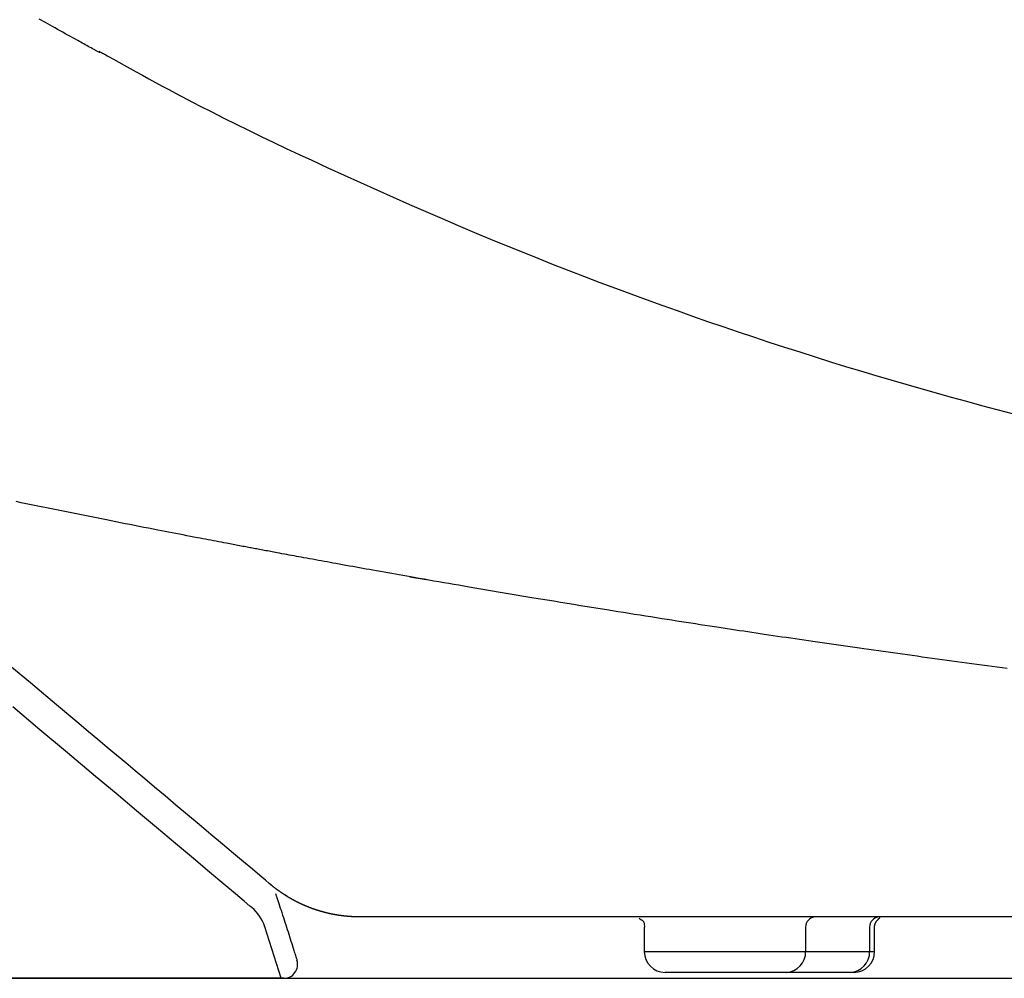
# Model space of a CAD drawing. Extents: x 0 to 2000, y 115 to 2915.
# Drawn here: x 733 to 875, y 983 to 1121 of the extents above; entities that cross this region are included whole.
import ezdxf

# ---------------------------------------------------------------- set-up
doc = ezdxf.new("R2010")
doc.units = 0
doc.layers.add('便器', color=7, linetype='CONTINUOUS')

msp = doc.modelspace()

# ---------------------------------------------------------------- linework, layer by layer
at = {"layer": '便器', "color": 6, "linetype": 'CONTINUOUS'}
for p, q in [((789.287, 1040.907), (791.622, 1040.499)), ((771.181, 995.131), (771.615, 994.775)), ((771.327, 995.029), (771.615, 994.775)), ((770.686, 983), (768.329, 990.444)), ((823.085, 990.357), (823.085, 986.859)), ((846.362, 990.358), (846.362, 986.859)), ((855.596, 990.358), (855.596, 986.859)), ((856.32, 986.859), (856.32, 990.357)), ((823.085, 986.859), (856.32, 986.859)), ((771.076, 983), (602.269, 983)), ((843.542, 983.859), (826.085, 983.859)), ((852.777, 983.859), (843.542, 983.859)), ((853.32, 983.859), (852.777, 983.859))]:
    msp.add_line(p, q, dxfattribs=at)
at = {"layer": '便器', "color": 7, "linetype": 'CONTINUOUS'}
msp.add_line((610.628, 983), (1118.612, 983), dxfattribs=at)
at = {"layer": '便器', "color": 6, "linetype": 'CONTINUOUS', "flags": 128}
for points in [[(744.523, 1116.507), (744.513, 1116.513), (744.485, 1116.528), (744.439, 1116.553), (744.379, 1116.586), (744.306, 1116.626), (744.222, 1116.672), (744.129, 1116.723), (744.028, 1116.778), (743.923, 1116.836), (743.814, 1116.895), (743.703, 1116.956), (743.491, 1117.072), (743.281, 1117.187), (743.071, 1117.302), (742.862, 1117.416), (742.652, 1117.531), (742.442, 1117.647), (742.23, 1117.763), (742.018, 1117.88), (741.803, 1117.997), (741.587, 1118.117), (741.368, 1118.238), (741.017, 1118.432), (740.66, 1118.629), (740.298, 1118.83), (739.932, 1119.034), (739.564, 1119.239), (739.193, 1119.446), (738.823, 1119.653), (738.454, 1119.859), (738.086, 1120.065), (737.722, 1120.27), (737.362, 1120.472), (737.04, 1120.653), (736.722, 1120.833), (736.408, 1121.01), (736.098, 1121.186), (735.79, 1121.36)], [(744.428, 1116.718), (744.443, 1116.71), (744.488, 1116.685), (744.559, 1116.645), (744.654, 1116.592), (744.771, 1116.526), (744.907, 1116.45), (745.059, 1116.365), (745.225, 1116.272), (745.403, 1116.173), (745.589, 1116.069), (745.781, 1115.962), (746.503, 1115.558), (747.267, 1115.131), (748.071, 1114.683), (748.911, 1114.217), (749.782, 1113.734), (750.682, 1113.238), (751.606, 1112.732), (752.551, 1112.217), (753.513, 1111.696), (754.488, 1111.172), (755.473, 1110.648), (757.192, 1109.744), (758.927, 1108.845), (760.678, 1107.953), (762.443, 1107.065), (764.222, 1106.183), (766.012, 1105.305), (767.814, 1104.432), (769.626, 1103.563), (771.448, 1102.698), (773.277, 1101.837), (775.113, 1100.98), (777.449, 1099.899), (779.793, 1098.824), (782.142, 1097.757), (784.495, 1096.699), (786.85, 1095.65), (789.204, 1094.613), (791.557, 1093.587), (793.905, 1092.574), (796.247, 1091.575), (798.581, 1090.591), (800.905, 1089.623), (803.183, 1088.686), (805.45, 1087.765), (807.708, 1086.86), (809.959, 1085.969), (812.204, 1085.092), (814.443, 1084.228), (816.679, 1083.376), (818.913, 1082.536), (821.146, 1081.708), (823.38, 1080.889), (825.616, 1080.081), (827.816, 1079.295), (830.019, 1078.518), (832.225, 1077.75), (834.434, 1076.991), (836.645, 1076.241), (838.858, 1075.5), (841.073, 1074.768), (843.29, 1074.046), (845.508, 1073.332), (847.728, 1072.628), (849.948, 1071.934), (852.12, 1071.264), (854.293, 1070.603), (856.468, 1069.951), (858.644, 1069.307), (860.822, 1068.673), (863.002, 1068.046), (865.185, 1067.429), (867.371, 1066.819), (869.56, 1066.217), (871.752, 1065.624), (873.948, 1065.038), (876.156, 1064.458)], [(744.428, 1116.718), (744.443, 1116.71), (744.488, 1116.685), (744.559, 1116.645), (744.654, 1116.592), (744.771, 1116.526), (744.907, 1116.45), (745.059, 1116.365), (745.225, 1116.272), (745.403, 1116.173), (745.589, 1116.069), (745.781, 1115.961), (746.503, 1115.558), (747.267, 1115.131), (748.071, 1114.683), (748.911, 1114.217), (749.782, 1113.734), (750.682, 1113.238), (751.606, 1112.732), (752.551, 1112.217), (753.513, 1111.696), (754.488, 1111.172), (755.473, 1110.648), (757.192, 1109.744), (758.927, 1108.845), (760.678, 1107.953), (762.443, 1107.065), (764.222, 1106.183), (766.012, 1105.305), (767.814, 1104.432), (769.626, 1103.563), (771.448, 1102.698), (773.277, 1101.837), (775.113, 1100.98), (777.449, 1099.899), (779.793, 1098.824), (782.142, 1097.757), (784.495, 1096.699), (786.85, 1095.65), (789.204, 1094.613), (791.557, 1093.587), (793.905, 1092.574), (796.247, 1091.575), (798.581, 1090.591), (800.905, 1089.623), (803.183, 1088.686), (805.45, 1087.765), (807.708, 1086.86), (809.959, 1085.969), (812.204, 1085.092), (814.443, 1084.228), (816.679, 1083.376), (818.913, 1082.536), (821.146, 1081.708), (823.38, 1080.889), (825.616, 1080.081), (827.816, 1079.295), (830.019, 1078.518), (832.225, 1077.75), (834.434, 1076.991), (836.645, 1076.241), (838.858, 1075.5), (841.073, 1074.768), (843.29, 1074.046), (845.508, 1073.332), (847.728, 1072.628), (849.948, 1071.934), (852.12, 1071.264), (854.293, 1070.603), (856.468, 1069.951), (858.644, 1069.307), (860.822, 1068.673), (863.002, 1068.046), (865.185, 1067.429), (867.371, 1066.819), (869.56, 1066.217), (871.752, 1065.624), (873.948, 1065.038), (876.156, 1064.458)], [(875.456, 1027.688), (874.724, 1027.784), (873.993, 1027.88), (873.262, 1027.977), (872.53, 1028.074), (871.799, 1028.171), (871.065, 1028.269), (870.331, 1028.367), (869.619, 1028.462), (868.906, 1028.558), (868.191, 1028.654), (867.474, 1028.751), (866.757, 1028.848), (866.038, 1028.946), (865.318, 1029.044), (864.597, 1029.142), (863.876, 1029.241), (863.155, 1029.34), (862.433, 1029.44), (861.738, 1029.536), (861.042, 1029.632), (860.346, 1029.728), (859.651, 1029.825), (858.955, 1029.922), (858.259, 1030.019), (857.564, 1030.117), (856.868, 1030.215), (856.173, 1030.313), (855.477, 1030.411), (854.782, 1030.509), (854.112, 1030.604), (853.443, 1030.7), (852.773, 1030.795), (852.104, 1030.891), (851.434, 1030.987), (850.765, 1031.083), (850.096, 1031.18), (849.426, 1031.276), (848.757, 1031.373), (848.088, 1031.47), (847.418, 1031.567), (846.775, 1031.661), (846.132, 1031.755), (845.489, 1031.849), (844.848, 1031.943), (844.207, 1032.038), (843.568, 1032.132), (842.931, 1032.226), (842.296, 1032.32), (841.663, 1032.414), (841.032, 1032.508), (840.404, 1032.601), (839.805, 1032.691), (839.207, 1032.78), (838.612, 1032.869), (838.018, 1032.959), (837.425, 1033.048), (836.833, 1033.137), (836.241, 1033.227), (835.648, 1033.317), (835.055, 1033.407), (834.461, 1033.497), (833.865, 1033.588), (833.194, 1033.691), (832.521, 1033.794), (831.845, 1033.898), (831.167, 1034.002), (830.488, 1034.106), (829.807, 1034.212), (829.125, 1034.317), (828.443, 1034.423), (827.759, 1034.529), (827.075, 1034.636), (826.39, 1034.743), (825.609, 1034.865), (824.827, 1034.988), (824.044, 1035.111), (823.259, 1035.235), (822.472, 1035.36), (821.683, 1035.485), (820.89, 1035.611), (820.093, 1035.738), (819.293, 1035.866), (818.487, 1035.996), (817.677, 1036.126), (816.736, 1036.278), (815.788, 1036.431), (814.835, 1036.586), (813.878, 1036.741), (812.918, 1036.898), (811.956, 1037.056), (810.994, 1037.213), (810.033, 1037.372), (809.073, 1037.53), (808.117, 1037.689), (807.165, 1037.847), (806.299, 1037.991), (805.437, 1038.135), (804.58, 1038.279), (803.725, 1038.422), (802.874, 1038.566), (802.025, 1038.709), (801.177, 1038.853), (800.332, 1038.996), (799.488, 1039.14), (798.644, 1039.284), (797.801, 1039.428), (797.075, 1039.553), (796.35, 1039.678), (795.625, 1039.803), (794.902, 1039.928), (794.18, 1040.052), (793.461, 1040.177), (792.744, 1040.302), (792.029, 1040.426), (791.319, 1040.55), (790.612, 1040.674), (789.91, 1040.797), (789.361, 1040.893), (788.815, 1040.989), (788.271, 1041.085), (787.728, 1041.181), (787.187, 1041.276), (786.646, 1041.372), (786.104, 1041.468), (785.563, 1041.564), (785.02, 1041.661), (784.475, 1041.758), (783.929, 1041.855), (783.45, 1041.941), (782.968, 1042.027), (782.486, 1042.114), (782.002, 1042.201), (781.516, 1042.288), (781.03, 1042.375), (780.543, 1042.463), (780.055, 1042.551), (779.567, 1042.64), (779.078, 1042.728), (778.589, 1042.817), (778.171, 1042.893), (777.752, 1042.969), (777.334, 1043.045), (776.915, 1043.121), (776.496, 1043.197), (776.076, 1043.274), (775.656, 1043.351), (775.235, 1043.428), (774.813, 1043.505), (774.391, 1043.583), (773.967, 1043.661), (773.614, 1043.726), (773.261, 1043.791), (772.908, 1043.856), (772.556, 1043.921), (772.204, 1043.985), (771.854, 1044.05), (771.506, 1044.115), (771.16, 1044.179), (770.817, 1044.242), (770.477, 1044.305), (770.14, 1044.368), (769.9, 1044.412), (769.663, 1044.457), (769.426, 1044.501), (769.192, 1044.544), (768.959, 1044.588), (768.727, 1044.631), (768.496, 1044.674), (768.266, 1044.717), (768.037, 1044.76), (767.808, 1044.803), (767.58, 1044.845), (767.379, 1044.883), (767.179, 1044.92), (766.979, 1044.958), (766.779, 1044.995), (766.58, 1045.033), (766.38, 1045.07), (766.181, 1045.108), (765.982, 1045.145), (765.784, 1045.183), (765.585, 1045.22), (765.387, 1045.257), (765.156, 1045.301), (764.925, 1045.344), (764.694, 1045.388), (764.463, 1045.431), (764.231, 1045.475), (763.998, 1045.519), (763.765, 1045.563), (763.53, 1045.608), (763.294, 1045.652), (763.057, 1045.697), (762.818, 1045.743), (762.452, 1045.812), (762.083, 1045.882), (761.71, 1045.953), (761.333, 1046.025), (760.954, 1046.097), (760.572, 1046.17), (760.188, 1046.243), (759.802, 1046.317), (759.415, 1046.391), (759.027, 1046.466), (758.639, 1046.54), (758.12, 1046.64), (757.6, 1046.74), (757.08, 1046.84), (756.56, 1046.94), (756.039, 1047.041), (755.517, 1047.142), (754.994, 1047.243), (754.471, 1047.344), (753.946, 1047.446), (753.42, 1047.549), (752.892, 1047.652), (752.229, 1047.781), (751.564, 1047.911), (750.896, 1048.042), (750.227, 1048.173), (749.557, 1048.305), (748.886, 1048.437), (748.214, 1048.569), (747.542, 1048.702), (746.871, 1048.835), (746.199, 1048.968), (745.528, 1049.101), (744.8, 1049.246), (744.074, 1049.391), (743.348, 1049.536), (742.623, 1049.681), (741.899, 1049.826), (741.176, 1049.971), (740.454, 1050.117), (739.732, 1050.263), (739.01, 1050.408), (738.289, 1050.555), (737.567, 1050.701), (736.835, 1050.85), (736.103, 1050.999), (735.372, 1051.148), (734.641, 1051.298), (733.911, 1051.447), (733.182, 1051.597), (732.455, 1051.746)], [(769.161, 996.536), (768.977, 996.691), (768.452, 997.131), (767.631, 997.82), (766.556, 998.722), (765.269, 999.802), (763.814, 1001.022), (762.234, 1002.348), (760.572, 1003.743), (758.87, 1005.171), (757.172, 1006.596), (755.52, 1007.982), (753.949, 1009.3), (752.453, 1010.556), (751.018, 1011.76), (749.631, 1012.924), (748.277, 1014.06), (746.942, 1015.18), (745.612, 1016.296), (744.274, 1017.419), (742.913, 1018.561), (741.514, 1019.734), (740.065, 1020.95), (737.378, 1023.205), (734.532, 1025.593), (731.568, 1028.08)], [(766.478, 993.19), (766.196, 993.427), (765.387, 994.106), (764.109, 995.178), (762.421, 996.595), (760.378, 998.308), (758.04, 1000.271), (755.463, 1002.433), (752.705, 1004.747), (749.824, 1007.165), (746.877, 1009.638), (743.922, 1012.117), (739.871, 1015.516), (735.899, 1018.849), (731.987, 1022.131)], [(782.017, 991.857), (782.016, 991.857), (782.012, 991.857), (782.007, 991.857), (782, 991.857), (781.992, 991.857), (781.982, 991.857), (781.971, 991.857), (781.96, 991.857), (781.947, 991.857), (781.934, 991.857), (781.921, 991.857), (781.895, 991.858), (781.869, 991.858), (781.843, 991.858), (781.817, 991.858), (781.79, 991.858), (781.764, 991.859), (781.737, 991.859), (781.711, 991.859), (781.684, 991.86), (781.657, 991.86), (781.629, 991.86), (781.588, 991.861), (781.546, 991.862), (781.504, 991.863), (781.461, 991.864), (781.419, 991.866), (781.376, 991.867), (781.333, 991.869), (781.291, 991.87), (781.248, 991.872), (781.206, 991.873), (781.164, 991.875), (781.123, 991.877), (781.081, 991.879), (781.041, 991.881), (781, 991.883), (780.96, 991.885), (780.92, 991.887), (780.88, 991.889), (780.841, 991.892), (780.801, 991.894), (780.762, 991.896), (780.723, 991.899), (780.683, 991.901), (780.644, 991.904), (780.605, 991.907), (780.565, 991.91), (780.526, 991.913), (780.486, 991.916), (780.447, 991.919), (780.408, 991.922), (780.368, 991.925), (780.329, 991.928), (780.29, 991.932), (780.25, 991.935), (780.211, 991.939), (780.171, 991.942), (780.132, 991.946), (780.092, 991.95), (780.053, 991.954), (780.013, 991.957), (779.974, 991.961), (779.935, 991.966), (779.895, 991.97), (779.856, 991.974), (779.816, 991.978), (779.777, 991.983), (779.737, 991.987), (779.698, 991.992), (779.659, 991.996), (779.619, 992.001), (779.58, 992.006), (779.54, 992.011), (779.501, 992.016), (779.461, 992.021), (779.422, 992.026), (779.382, 992.031), (779.343, 992.036), (779.303, 992.042), (779.264, 992.047), (779.224, 992.053), (779.185, 992.058), (779.146, 992.064), (779.106, 992.07), (779.067, 992.076), (779.027, 992.082), (778.988, 992.088), (778.948, 992.094), (778.909, 992.1), (778.869, 992.106), (778.83, 992.112), (778.79, 992.119), (778.751, 992.125), (778.712, 992.132), (778.672, 992.139), (778.633, 992.145), (778.593, 992.152), (778.554, 992.159), (778.515, 992.166), (778.475, 992.173), (778.436, 992.18), (778.396, 992.187), (778.357, 992.195), (778.317, 992.202), (778.278, 992.209), (778.239, 992.217), (778.199, 992.225), (778.16, 992.232), (778.12, 992.24), (778.081, 992.248), (778.042, 992.256), (778.002, 992.264), (777.963, 992.272), (777.923, 992.28), (777.884, 992.289), (777.845, 992.297), (777.805, 992.305), (777.766, 992.314), (777.727, 992.322), (777.688, 992.331), (777.648, 992.34), (777.609, 992.349), (777.569, 992.358), (777.53, 992.367), (777.491, 992.376), (777.452, 992.385), (777.412, 992.394), (777.373, 992.403), (777.334, 992.413), (777.295, 992.422), (777.255, 992.432), (777.216, 992.442), (777.177, 992.451), (777.138, 992.461), (777.098, 992.471), (777.059, 992.481), (777.02, 992.491), (776.981, 992.501), (776.942, 992.512), (776.903, 992.522), (776.863, 992.532), (776.824, 992.543), (776.785, 992.553), (776.746, 992.564), (776.707, 992.575), (776.668, 992.585), (776.629, 992.596), (776.59, 992.607), (776.551, 992.618), (776.512, 992.63), (776.473, 992.641), (776.434, 992.652), (776.395, 992.663), (776.356, 992.675), (776.316, 992.686), (776.277, 992.698), (776.239, 992.71), (776.2, 992.722), (776.161, 992.733), (776.122, 992.745), (776.083, 992.757), (776.044, 992.77), (776.005, 992.782), (775.966, 992.794), (775.927, 992.806), (775.889, 992.819), (775.85, 992.831), (775.811, 992.844), (775.772, 992.857), (775.733, 992.87), (775.695, 992.882), (775.656, 992.895), (775.617, 992.908), (775.578, 992.922), (775.54, 992.935), (775.501, 992.948), (775.462, 992.961), (775.424, 992.975), (775.385, 992.988), (775.346, 993.002), (775.308, 993.016), (775.269, 993.029), (775.231, 993.043), (775.192, 993.057), (775.154, 993.071), (775.115, 993.085), (775.077, 993.1), (775.038, 993.114), (775, 993.128), (774.961, 993.143), (774.923, 993.157), (774.885, 993.172), (774.846, 993.186), (774.808, 993.201), (774.77, 993.216), (774.731, 993.231), (774.693, 993.246), (774.655, 993.261), (774.617, 993.276), (774.578, 993.292), (774.54, 993.307), (774.502, 993.322), (774.464, 993.338), (774.426, 993.354), (774.388, 993.369), (774.35, 993.385), (774.311, 993.401), (774.273, 993.417), (774.235, 993.433), (774.197, 993.449), (774.159, 993.465), (774.121, 993.481), (774.083, 993.498), (774.046, 993.514), (774.008, 993.531), (773.97, 993.547), (773.932, 993.564), (773.894, 993.581), (773.857, 993.597), (773.819, 993.614), (773.781, 993.631), (773.743, 993.648), (773.706, 993.666), (773.668, 993.683), (773.63, 993.7), (773.593, 993.718), (773.555, 993.735), (773.518, 993.753), (773.48, 993.77), (773.443, 993.788), (773.405, 993.806), (773.368, 993.824), (773.33, 993.842), (773.293, 993.86), (773.255, 993.878), (773.218, 993.896), (773.181, 993.915), (773.143, 993.933), (773.106, 993.952), (773.069, 993.97), (773.032, 993.989), (772.995, 994.007), (772.958, 994.026), (772.92, 994.045), (772.883, 994.064), (772.846, 994.083), (772.809, 994.102), (772.772, 994.122), (772.735, 994.141), (772.698, 994.16), (772.662, 994.18), (772.625, 994.199), (772.588, 994.219), (772.551, 994.239), (772.514, 994.259), (772.477, 994.278), (772.441, 994.298), (772.404, 994.318), (772.367, 994.339), (772.331, 994.359), (772.294, 994.379), (772.258, 994.399), (772.221, 994.42), (772.185, 994.44), (772.148, 994.461), (772.112, 994.482), (772.076, 994.503), (772.039, 994.523), (772.003, 994.544), (771.967, 994.565), (771.93, 994.587), (771.894, 994.608), (771.858, 994.629), (771.822, 994.65), (771.786, 994.672), (771.75, 994.693), (771.714, 994.715), (771.678, 994.737), (771.642, 994.758), (771.606, 994.78), (771.57, 994.802), (771.534, 994.824), (771.498, 994.846), (771.463, 994.868), (771.427, 994.891), (771.391, 994.913), (771.355, 994.935), (771.32, 994.958), (771.284, 994.981), (771.249, 995.003), (771.213, 995.026), (771.178, 995.049), (771.142, 995.072), (771.107, 995.095), (771.072, 995.118), (771.036, 995.141), (771.001, 995.164), (770.966, 995.187), (770.931, 995.211), (770.895, 995.234), (770.86, 995.258), (770.825, 995.281), (770.79, 995.305), (770.755, 995.329), (770.72, 995.353), (770.685, 995.377), (770.651, 995.401), (770.616, 995.425), (770.581, 995.449), (770.546, 995.473), (770.511, 995.498), (770.477, 995.522), (770.442, 995.546), (770.408, 995.571), (770.373, 995.596), (770.339, 995.62), (770.304, 995.645), (770.27, 995.67), (770.236, 995.695), (770.201, 995.72), (770.167, 995.745), (770.132, 995.771), (770.098, 995.796), (770.063, 995.822), (770.028, 995.848), (769.993, 995.875), (769.958, 995.901), (769.923, 995.928), (769.887, 995.955), (769.851, 995.983), (769.814, 996.011), (769.778, 996.039), (769.741, 996.068), (769.704, 996.096), (769.667, 996.125), (769.631, 996.153), (769.595, 996.182), (769.559, 996.211), (769.523, 996.239), (769.488, 996.267), (769.465, 996.286), (769.442, 996.305), (769.419, 996.323), (769.397, 996.342), (769.374, 996.36), (769.352, 996.378), (769.33, 996.397), (769.308, 996.415), (769.286, 996.433), (769.264, 996.451), (769.242, 996.469), (769.231, 996.478), (769.22, 996.487), (769.21, 996.496), (769.2, 996.504), (769.191, 996.512), (769.182, 996.518), (769.175, 996.524), (769.169, 996.529), (769.165, 996.533), (769.162, 996.535), (769.161, 996.536)], [(769.906, 995.167), (769.909, 995.158), (769.918, 995.132), (769.931, 995.09), (769.95, 995.034), (769.973, 994.965), (769.999, 994.885), (770.029, 994.795), (770.061, 994.697), (770.096, 994.592), (770.132, 994.482), (770.169, 994.368), (770.265, 994.078), (770.365, 993.775), (770.468, 993.462), (770.574, 993.139), (770.683, 992.807), (770.794, 992.469), (770.906, 992.126), (771.019, 991.779), (771.133, 991.429), (771.246, 991.079), (771.359, 990.73), (771.471, 990.383), (771.582, 990.038), (771.691, 989.694), (771.8, 989.353), (771.908, 989.014), (772.015, 988.676), (772.121, 988.341), (772.226, 988.006), (772.331, 987.674), (772.435, 987.343), (772.539, 987.014), (772.6, 986.82), (772.66, 986.629), (772.718, 986.446), (772.772, 986.272), (772.823, 986.111), (772.868, 985.967), (772.908, 985.841), (772.94, 985.738), (772.964, 985.661), (772.98, 985.612), (772.985, 985.595)], [(782.039, 991.917), (782.123, 991.917), (782.365, 991.917), (782.748, 991.917), (783.257, 991.917), (783.877, 991.917), (784.591, 991.917), (785.384, 991.917), (786.241, 991.917), (787.144, 991.917), (788.079, 991.917), (789.03, 991.917), (790.936, 991.917), (792.844, 991.917), (794.755, 991.917), (796.671, 991.917), (798.593, 991.917), (800.523, 991.917), (802.463, 991.917), (804.414, 991.917), (806.377, 991.917), (808.355, 991.917), (810.348, 991.917), (813.364, 991.917), (816.412, 991.917), (819.488, 991.917), (822.584, 991.917), (825.696, 991.917), (828.817, 991.917), (831.941, 991.918), (835.062, 991.918), (838.175, 991.918), (841.272, 991.918), (844.35, 991.918), (847.393, 991.918), (850.411, 991.918), (853.407, 991.918), (856.382, 991.918), (859.337, 991.918), (862.276, 991.918), (865.199, 991.918), (868.109, 991.918), (871.007, 991.918), (873.895, 991.918), (876.775, 991.918)], [(822.372, 991.678), (822.365, 991.676), (822.468, 991.582), (822.689, 991.45), (822.796, 991.37), (822.844, 991.326), (822.888, 991.28), (822.927, 991.232), (822.961, 991.181), (822.99, 991.129), (823.015, 991.075), (823.053, 990.961), (823.076, 990.843), (823.095, 990.357)], [(856.31, 990.357), (856.31, 990.358), (856.31, 990.361), (856.31, 990.365), (856.31, 990.37), (856.31, 990.376), (856.311, 990.383), (856.311, 990.391), (856.311, 990.4), (856.312, 990.409), (856.312, 990.418), (856.313, 990.427), (856.313, 990.44), (856.314, 990.453), (856.314, 990.466), (856.315, 990.479), (856.316, 990.491), (856.317, 990.504), (856.318, 990.516), (856.319, 990.528), (856.32, 990.541), (856.321, 990.553), (856.323, 990.566), (856.326, 990.585), (856.329, 990.604), (856.332, 990.624), (856.336, 990.644), (856.34, 990.664), (856.345, 990.683), (856.349, 990.703), (856.354, 990.723), (856.359, 990.742), (856.364, 990.761), (856.369, 990.779), (856.373, 990.793), (856.378, 990.807), (856.382, 990.82), (856.386, 990.833), (856.39, 990.846), (856.395, 990.859), (856.399, 990.871), (856.403, 990.883), (856.408, 990.895), (856.412, 990.907), (856.417, 990.919), (856.422, 990.931), (856.427, 990.943), (856.432, 990.955), (856.438, 990.967), (856.443, 990.978), (856.449, 990.99), (856.454, 991.002), (856.46, 991.013), (856.466, 991.025), (856.472, 991.036), (856.477, 991.048), (856.486, 991.064), (856.496, 991.081), (856.505, 991.098), (856.515, 991.114), (856.525, 991.131), (856.536, 991.148), (856.546, 991.165), (856.558, 991.182), (856.57, 991.199), (856.582, 991.217), (856.595, 991.235), (856.618, 991.267), (856.643, 991.299), (856.67, 991.333), (856.698, 991.366), (856.727, 991.4), (856.757, 991.434), (856.788, 991.468), (856.82, 991.502), (856.852, 991.535), (856.885, 991.567), (856.919, 991.598), (856.943, 991.62), (856.968, 991.641), (856.991, 991.661), (857.013, 991.681), (857.033, 991.699), (857.05, 991.716), (857.065, 991.732), (857.076, 991.746), (857.083, 991.758), (857.085, 991.769), (857.082, 991.778), (857.08, 991.779), (857.079, 991.781), (857.077, 991.782), (857.075, 991.784), (857.073, 991.785), (857.07, 991.787), (857.067, 991.788), (857.064, 991.789), (857.061, 991.791), (857.058, 991.793), (857.054, 991.794), (857.053, 991.795), (857.051, 991.795), (857.05, 991.796), (857.049, 991.797), (857.047, 991.797), (857.046, 991.798), (857.045, 991.798), (857.044, 991.798), (857.044, 991.799), (857.043, 991.799), (857.043, 991.799)]]:
    msp.add_lwpolyline(points, dxfattribs=at)
at = {"layer": '便器', "color": 6, "linetype": 'CONTINUOUS'}
for centre, radius, start, end in [((762.621, 988.594), 6, 17.96217, 50.00006), ((847.818, 990.401), 1.457, 91.83561, 181.70248), ((857.052, 990.401), 1.457, 91.83533, 181.70375), ((826.085, 986.859), 3, 180, 270), ((843.449, 986.771), 2.914, 271.83621, 1.72547), ((852.684, 986.771), 2.914, 271.83629, 1.7254), ((853.32, 986.859), 3, 270, 0), ((771.076, 985), 2, 270, 17.31618)]:
    msp.add_arc(centre, radius, start, end, dxfattribs=at)

doc.saveas('drawing.dxf')
